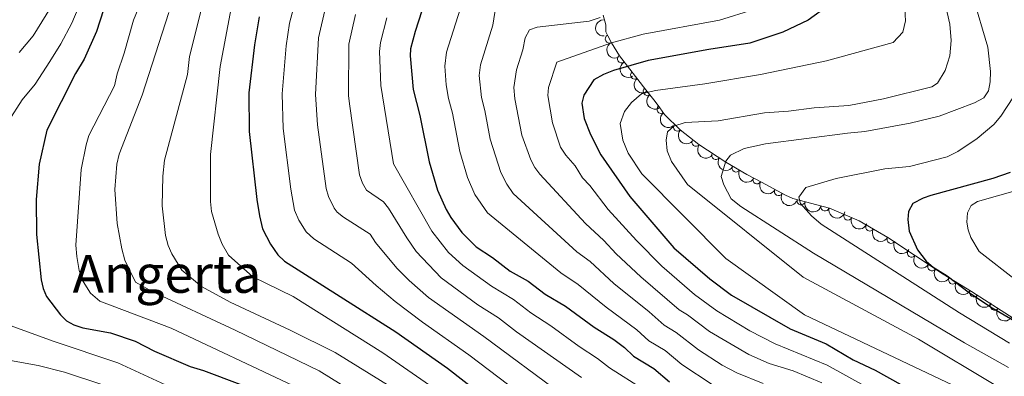
# Model space of a CAD drawing. Units: metres. Extents: x 641620 to 648539, y 730092 to 734862.
# Drawn here: x 643096 to 643396, y 732667 to 732775 of the extents above; entities that cross this region are included whole.
import ezdxf
from ezdxf.enums import TextEntityAlignment as Align

# ---------------------------------------------------------------- set-up
doc = ezdxf.new("R2010")
doc.units = ezdxf.units.M
doc.header["$MEASUREMENT"] = 0
doc.linetypes.add('DGN Style 3', pattern=[108.1363376146789, 77.24024115334207, -30.89609646133683])
for name, color, linetype, lineweight in [('Entidades rústicas y varios', 7, 'Continuous', 5), ('Relieve y altimetría', 7, 'Continuous', 5), ('Textos de rotulación', 7, 'Continuous', 5)]:
    doc.layers.add(name, color=color, linetype=linetype, lineweight=lineweight)
doc.styles.add('Style-Times New Roman', font='txt')

msp = doc.modelspace()

# ---------------------------------------------------------------- linework, layer by layer
at = {"layer": 'Entidades rústicas y varios', "color": 92, "linetype": 'DGN Style 3', "lineweight": 5}
msp.add_polyline3d([(643425.78, 732667, 651.6), (643386.1200000001, 732692.53, 651.6), (643377.53, 732697.75, 651.14), (643360.6499999999, 732708.98, 650.1), (643351.97, 732713.99, 649.66), (643342.8800000001, 732717.9099999999, 649.41), (643331.74, 732720.8, 649.37), (643329.47, 732721.8200000001, 649.37), (643322.1699999999, 732725.8, 648.84), (643317.78, 732728.21, 648), (643311.3, 732731.95, 646.25), (643303.0900000001, 732737.3200000001, 643.57), (643297.4199999999, 732741.8200000001, 641.72), (643292.7, 732746.3999999999, 640.48), (643291.28, 732748.46, 640.49), (643289.8200000001, 732750.46, 639.95), (643287.03, 732754.01, 637.95), (643279, 732764.3600000001, 629.46), (643276.55, 732768.29, 627.62), (643275.3800000001, 732770.45, 627.19), (643274.8, 732771.6200000001, 627.14), (643274.77, 732773.8, 627.14), (643273.99, 732776.71, 627.14)], dxfattribs=at)
at = {"layer": 'Entidades rústicas y varios', "color": 92, "linetype": 'Continuous', "lineweight": 5, "extrusion": (0.1660300475686656, -0.1533139430069714, 0.9741297953476231)}
msp.add_arc((974759.6709286512, 24028.13775370741, -4931.112440023731), 2.516055640060342, 45.36446333574663, 225.9090503451193, dxfattribs=at)
at = {"layer": 'Entidades rústicas y varios', "color": 92, "linetype": 'Continuous', "lineweight": 5}
for centre, radius, start, end in [((643275.8839682699, 732769.4773018362, 627.1841296565885), 1.250091938746998, 117.3349950605445, 296.5485494795399), ((643279.612929329, 732763.4136908331, 629.4117870559006), 1.250091938746999, 122.9059739595068, 302.1195283785022), ((643283.571667128, 732758.4993306631, 633.4680047244717), 1.250091938746999, 128.7720956770716, 307.985650096067), ((643287.4296806618, 732753.52667312, 637.5470252600802), 1.250091938746999, 128.7720956770716, 307.985650096067), ((643291.6208765178, 732748.026135958, 640.3379499273794), 1.250091938746998, 127.0956056826013, 306.3091601015967), ((643296.6312241952, 732742.6125655223, 641.2737893977944), 1.250091938746999, 136.8286135058342, 316.0421679248296), ((643302.2742135413, 732737.9923577479, 642.9807516562312), 1.250091938746999, 142.5288600482979, 321.7424144672933), ((643308.2792327232, 732733.949137781, 644.9193312165894), 1.250091938746999, 147.7782494240203, 326.9918038430158), ((643314.4578306559, 732730.1499516009, 646.8081174031299), 1.250091938746998, 150.9743172049919, 330.1878716239873), ((643320.8436045262, 732726.5504147911, 648.3749686887103), 1.250091938746998, 152.200478627379, 331.4140330463744), ((643327.3839967167, 732722.9795220343, 649.1382782643099), 1.250091938746999, 152.3667012550057, 331.5802556740011), ((643334.2784810476, 732720.1616094473, 649.3747574295821), 1.250091938746999, 166.4227821606598, 345.6363365796553), ((643341.538120677, 732718.2782738521, 649.4008243582342), 1.250091938746999, 166.4227821606598, 345.6363365796553), ((643348.4955737449, 732715.5095695937, 649.5326972547723), 1.250091938746998, 157.6383726438542, 336.8519270628495), ((643355.1876353866, 732712.155343421, 649.7677922291105), 1.250091938746998, 150.9730946309532, 330.1866490499486), ((643361.6770285892, 732708.4097374363, 650.0967476449273), 1.250091938746998, 150.9730946309532, 330.1866490499486), ((643367.8749091977, 732704.1968144192, 650.4804195842881), 1.250091938746999, 147.330959996144, 326.5445144151394), ((643374.1110680697, 732700.0479954539, 650.8646379034176), 1.250091938746999, 147.330959996144, 326.5445144151394), ((643380.421199336, 732696.0158965045, 651.2371406143923), 1.250091938746998, 149.6798080538463, 328.8933624728417), ((643386.8238673864, 732692.125101717, 651.5800075879807), 1.250091938746998, 149.6798080538463, 328.8933624728417), ((643393.1191190812, 732688.0477187613, 651.6), 1.250091938746998, 148.1959013559156, 327.4094557749111)]:
    msp.add_arc(centre, radius, start, end, dxfattribs=at)
at = {"layer": 'Entidades rústicas y varios', "color": 92, "linetype": 'Continuous', "lineweight": 5, "extrusion": (0.2149065197257644, -0.0699022860524452, 0.9741297953476229)}
msp.add_arc((895807.1695940645, -374970.1111672639, 87633.06769156596), 2.516055640060341, 45.36446333574667, 225.9090503451193, dxfattribs=at)
at = {"layer": 'Entidades rústicas y varios', "color": 92, "linetype": 'Continuous', "lineweight": 5, "extrusion": (0.2206774810413729, -0.04870925145424362, 0.9741297953476231)}
msp.add_arc((854188.6405650759, -457917.0296907453, 106878.2850973076), 2.516055640060342, 45.36446333574664, 225.9090503451193, dxfattribs=at)
at = {"layer": 'Entidades rústicas y varios', "color": 92, "linetype": 'Continuous', "lineweight": 5, "extrusion": (0.2245001844975761, -0.02589998024231879, 0.9741297953476231)}
for centre in [(801652.5018574598, -540565.3994864775, 126056.1190356927), (801648.0041211533, -540568.7662729406, 126061.0874476145)]:
    msp.add_arc(centre, 2.516055640060342, 45.36446333574663, 225.9090503451192, dxfattribs=at)
at = {"layer": 'Entidades rústicas y varios', "color": 92, "linetype": 'Continuous', "lineweight": 5, "extrusion": (0.223646354644049, -0.03245689249491526, 0.9741297953476231)}
msp.add_arc((817539.1946390442, -517495.0640347464, 120711.0634574713), 2.516055640060343, 45.36446333574665, 225.9090503451193, dxfattribs=at)
at = {"layer": 'Entidades rústicas y varios', "color": 92, "linetype": 'Continuous', "lineweight": 5, "extrusion": (0.2259143143115168, 0.005819313117148311, 0.9741297953476231)}
msp.add_arc((715931.8333071794, -644684.6410040508, 150218.8490533632), 2.516055640060342, 45.36446333574663, 225.9090503451193, dxfattribs=at)
at = {"layer": 'Entidades rústicas y varios', "color": 92, "linetype": 'Continuous', "lineweight": 5, "extrusion": (0.2242192025993785, 0.02822925790199084, 0.9741297953476229)}
msp.add_arc((646638.6359543303, -710770.452732283, 165551.9085328206), 2.516055640060342, 45.36446333574661, 225.9090503451192, dxfattribs=at)
at = {"layer": 'Entidades rústicas y varios', "color": 92, "linetype": 'Continuous', "lineweight": 5, "extrusion": (0.2206960822413893, 0.04862490204926066, 0.9741297953476229)}
msp.add_arc((577151.8235925569, -765424.5743050982, 178233.1576506545), 2.516055640060342, 45.36446333574663, 225.9090503451193, dxfattribs=at)
at = {"layer": 'Entidades rústicas y varios', "color": 92, "linetype": 'Continuous', "lineweight": 5, "extrusion": (0.2176418267072072, 0.06085373516513391, 0.9741297953476229)}
msp.add_arc((532432.5765871601, -795583.8077102137, 185231.7644105358), 2.516055640060342, 45.36446333574663, 225.9090503451192, dxfattribs=at)
at = {"layer": 'Entidades rústicas y varios', "color": 92, "linetype": 'Continuous', "lineweight": 5, "extrusion": (0.2162897861625505, 0.06549710083474244, 0.9741297953476229)}
msp.add_arc((514825.4474661213, -806504.9689513136, 187766.982938919), 2.516055640060342, 45.36446333574665, 225.9090503451193, dxfattribs=at)
at = {"layer": 'Entidades rústicas y varios', "color": 92, "linetype": 'Continuous', "lineweight": 5, "extrusion": (0.2160988604763887, 0.06612430957525775, 0.974129795347623)}
msp.add_arc((512415.6119694756, -807961.4193898819, 188105.6497733413), 2.516055640060341, 45.36446333574665, 225.9090503451193, dxfattribs=at)
at = {"layer": 'Entidades rústicas y varios', "color": 92, "linetype": 'Continuous', "lineweight": 5, "extrusion": (0.1935688194385892, 0.116628701258091, 0.974129795347623)}
for centre in [(295588.9877013721, -905001.989259972, 210618.4220330567), (295583.627988992, -905007.0938664312, 210619.6330145168)]:
    msp.add_arc(centre, 2.516055640060342, 45.36446333574665, 225.9090503451193, dxfattribs=at)
at = {"layer": 'Entidades rústicas y varios', "color": 92, "linetype": 'Continuous', "lineweight": 5, "extrusion": (0.2091094290106717, 0.08569940790244185, 0.9741297953476229)}
msp.add_arc((434014.1614019271, -850421.6423289743, 197956.4401582155), 2.516055640060342, 45.36446333574663, 225.9090503451192, dxfattribs=at)
at = {"layer": 'Entidades rústicas y varios', "color": 92, "linetype": 'Continuous', "lineweight": 5, "extrusion": (0.2176431251511512, 0.06084909112253467, 0.974129795347623)}
for centre in [(532421.7097624327, -795605.5625112893, 185239.8496021357), (532416.3551756013, -795610.5937809839, 185241.3545025046)]:
    msp.add_arc(centre, 2.516055640060342, 45.36446333574665, 225.9090503451193, dxfattribs=at)
at = {"layer": 'Entidades rústicas y varios', "color": 92, "linetype": 'Continuous', "lineweight": 5, "extrusion": (0.2210689520735475, 0.04690053565900704, 0.9741297953476229)}
for centre in [(583227.9584812708, -761061.7146909451, 177226.7226815841), (583222.6057742534, -761066.7316794108, 177228.2809993717)]:
    msp.add_arc(centre, 2.516055640060342, 45.36446333574664, 225.9090503451193, dxfattribs=at)
at = {"layer": 'Entidades rústicas y varios', "color": 92, "linetype": 'Continuous', "lineweight": 5, "extrusion": (0.2189610585923738, 0.05592134329668125, 0.9741297953476229)}
for centre in [(550701.3976057117, -783716.4074801805, 182483.182152399), (550696.0434645957, -783721.4351810217, 182484.7005058369)]:
    msp.add_arc(centre, 2.516055640060342, 45.36446333574664, 225.9090503451193, dxfattribs=at)
at = {"layer": 'Entidades rústicas y varios', "color": 92, "linetype": 'Continuous', "lineweight": 5, "extrusion": (0.2203357755959818, 0.05023233827441632, 0.974129795347623)}
msp.add_arc((571344.1961730999, -769571.5994942093, 179202.0878609163), 2.516055640060342, 45.36446333574666, 225.9090503451193, dxfattribs=at)
at = {"layer": 'Relieve y altimetría', "color": 30, "linetype": 'Continuous', "lineweight": 5, "flags": 128}
for points, elevation in [([(643401.04, 732971.79), (643392.1599999999, 732968.1100000001), (643390.01, 732966.8800000001), (643381.98, 732958.23), (643373.31, 732951), (643371.8999999999, 732948.9099999999), (643370.51, 732944.8800000001), (643366.6499999999, 732924.6000000001), (643363.3400000001, 732911.04), (643362.8500000001, 732900.25), (643363.8400000001, 732885.95), (643368.24, 732857.28), (643369.5700000001, 732851.94), (643371.7, 732839.1000000001), (643377.4299999999, 732813.4099999999), (643391.1200000001, 732766.99), (643391.97, 732759.54), (643391.8400000001, 732756.44), (643391.3300000001, 732753.7), (643389.9099999999, 732751.49), (643387.02, 732749.98), (643376.3400000001, 732745.98), (643367.44, 732743.8400000001)], 640), ([(643183.8400000001, 732794.48), (643178.49, 732774.24), (643177.45, 732767.3700000001), (643176.21, 732752.78), (643176.5800000001, 732742.2), (643178.8500000001, 732723.6799999999), (643180.03, 732717.3), (643181.3200000001, 732714.27), (643183.51, 732710.6699999999), (643185.8500000001, 732708.56), (643197.3899999999, 732701.1799999999), (643204.8300000001, 732694.29), (643210.69, 732689.4299999999), (643219.02, 732683.1200000001), (643233.0900000001, 732673.22), (643257.4299999999, 732654.6699999999)], 580), ([(643118.76, 732790.06), (643112.1799999999, 732774.24), (643108.8200000001, 732767.97), (643105.46, 732762.6000000001), (643100.98, 732755.72), (643097.03, 732750.95)], 545), ([(643154.1100000001, 732788.54), (643148, 732764.0900000001), (643147.3999999999, 732758.6499999999), (643140.44, 732732.5700000001), (643139.8800000001, 732727.6400000001), (643139.6699999999, 732718.6200000001), (643140.72, 732709.53), (643141.5, 732706.54), (643142.6399999999, 732704), (643145.72, 732699.04), (643151.72, 732694.04), (643160.45, 732689.26), (643178.72, 732680.72), (643192.3999999999, 732673.9299999999), (643209.6499999999, 732663.21)], 565), ([(643376.78, 732786.1000000001), (643379.53, 732773.9299999999), (643379.99, 732769.02), (643379.52, 732764.28), (643378.1300000001, 732759.8800000001), (643375.8200000001, 732756.02), (643374.02, 732754.8999999999), (643359.3200000001, 732751.2), (643348.78, 732749.21), (643338.23, 732748.49), (643330.4199999999, 732747.45), (643323.1399999999, 732746.97), (643308.97, 732744.55), (643298.95, 732744.03), (643295.51, 732742.8800000001), (643293.53, 732741.21), (643293.21, 732738.6499999999), (643293.45, 732735.3700000001), (643294.77, 732732.1200000001), (643299.6200000001, 732725.0900000001), (643334.8800000001, 732696.8800000001), (643369.98, 732677.95), (643394.0800000001, 732663.5700000001)], 635), ([(643107.02, 732781.1200000001), (643100.3700000001, 732770.44), (643096.1699999999, 732765.3600000001)], 540), ([(643231.1699999999, 732780.8), (643226.28, 732765.44), (643225.75, 732761.1799999999), (643226.1799999999, 732755.44), (643226.8899999999, 732751.3200000001), (643228.0700000001, 732746.8900000001), (643230.31, 732735.1599999999), (643232.6599999999, 732727.25), (643234.94, 732722.05), (643238.75, 732716.4299999999), (643261.1399999999, 732698.1599999999), (643266.4199999999, 732694.6799999999), (643274.8800000001, 732687.73), (643284.23, 732680.8600000001), (643287.8899999999, 732677.48), (643292.8200000001, 732674.49), (643297.9199999999, 732670.24), (643307.1699999999, 732664.2)], 605), ([(643132.3700000001, 732778.7), (643130.94, 732775.22), (643128.1599999999, 732765.19), (643125.96, 732758.8900000001), (643125.1599999999, 732755.19), (643117.3200000001, 732740), (643116.51, 732737.22), (643115.0700000001, 732729.6599999999), (643113.44, 732706.5800000001), (643113.6799999999, 732703.1300000001), (643114.47, 732698.95), (643115.6200000001, 732695.6000000001), (643117.8700000001, 732691.99), (643120.73, 732689.5800000001), (643142.45, 732681.28), (643179.45, 732663.8400000001)], 555), ([(643160.73, 732778.8600000001), (643157.3200000001, 732761.04), (643154.3800000001, 732734.21), (643154.4299999999, 732719.9099999999), (643154.76, 732716.9099999999), (643156.78, 732709.9299999999), (643158.01, 732706.94), (643159.8899999999, 732703.6000000001), (643167.28, 732696.98), (643179.5900000001, 732690.99), (643206.94, 732673.8600000001), (643224.72, 732661.44)], 570), ([(643189.56, 732779.51), (643187.29, 732769.8400000001), (643186.3400000001, 732752.51), (643186.98, 732743.29), (643189.6599999999, 732723.8900000001), (643190.3700000001, 732721.5), (643192.04, 732717.8999999999), (643192.99, 732716.72), (643194.94, 732715.1499999999), (643203.0800000001, 732709.97), (643204.6799999999, 732707.46), (643211.1300000001, 732699.6499999999), (643214.8899999999, 732695.8700000001), (643220.78, 732690.7), (643237.6100000001, 732678.8300000001), (643261.55, 732661.1200000001)], 585), ([(643241.4299999999, 732780.0800000001), (643240.4099999999, 732773.69), (643236.6200000001, 732761.5700000001), (643236.23, 732758.3600000001), (643236.9199999999, 732751.5800000001), (643237.94, 732747.6400000001), (643239.53, 732738.8900000001), (643242.8, 732728.79), (643244.6499999999, 732725.1699999999), (643246.6000000001, 732722.4199999999), (643265.94, 732704.6000000001), (643269.99, 732701.6599999999), (643277.24, 732694.94), (643287.99, 732686.29), (643292.54, 732682.2), (643296.23, 732679.96), (643302.98, 732674.74), (643310.26, 732670.05), (643314.69, 732667.72), (643322.7, 732664.44)], 610), ([(643319.8899999999, 732778.47), (643309.46, 732775.1699999999), (643286.1399999999, 732770.95), (643276.52, 732768.29), (643259.9199999999, 732762.4299999999), (643257.3600000001, 732754.6799999999), (643257.1100000001, 732752.28), (643258.51, 732743.9199999999), (643261.03, 732736.52), (643262.6699999999, 732734.05), (643265.48, 732730.79), (643267.72, 732727.1100000001), (643269.96, 732724.8400000001), (643275.53, 732717.47), (643284.1799999999, 732708.0700000001), (643291.8400000001, 732700.23), (643301.8300000001, 732691.6300000001), (643308.6000000001, 732686.6100000001), (643318.6499999999, 732680.56), (643326.3999999999, 732676.5900000001), (643342.2, 732670.03), (643364.03, 732657.98)], 620), ([(643365.8200000001, 732778.6300000001), (643366.06, 732774.99), (643365.21, 732771.51), (643362.3400000001, 732768.3700000001), (643342.03, 732762.76), (643321.8700000001, 732758.6100000001), (643304.98, 732755.78), (643289.8899999999, 732753.72), (643285.71, 732752.74), (643282.6599999999, 732750.1400000001), (643280.52, 732747.3700000001), (643279.1200000001, 732743.7), (643279.9299999999, 732738.6200000001), (643281.6300000001, 732734.6400000001), (643285.74, 732728.3200000001), (643311.3, 732702.51), (643335.26, 732685.3999999999), (643382.4299999999, 732663.03)], 630), ([(643141.73, 732777.51), (643133.5700000001, 732752.3300000001), (643126.5700000001, 732734.3600000001), (643125.8899999999, 732731.3500000001), (643125.29, 732723.5900000001), (643126.01, 732713.22), (643127.4099999999, 732705.5), (643128.3700000001, 732702.05), (643131.5800000001, 732695.3700000001), (643136.6300000001, 732692.53), (643161.8800000001, 732680.73), (643187.49, 732668.3), (643205.98, 732656.8500000001)], 560), ([(643198.6100000001, 732776.9099999999), (643196.55, 732767.8999999999), (643196.47, 732752.23), (643196.72, 732749.74), (643199.8200000001, 732728.03), (643200.6599999999, 732725.54), (643201.9099999999, 732723.3800000001), (643207.0800000001, 732719.8300000001), (643208.6699999999, 732717.8999999999), (643214.1799999999, 732708.8200000001), (643217.04, 732704.71), (643224.7, 732696.6499999999), (643235.78, 732688.48), (643242.1399999999, 732684.4299999999), (643247.5900000001, 732680.23), (643267.3400000001, 732666.26)], 590), ([(643208.1100000001, 732775.8600000001), (643206.1399999999, 732768.4299999999), (643205.8300000001, 732765.6799999999), (643206.25, 732755.31), (643210.1699999999, 732731.3800000001), (643221.79, 732710.8500000001), (643226.8899999999, 732704.3999999999), (643231.25, 732700.3999999999), (643240, 732694.1000000001), (643246.6599999999, 732690.04)], 595), ([(643273.0700000001, 732776.03), (643269.72, 732774.9299999999), (643253.8800000001, 732773.04), (643251.51, 732772.25), (643250.25, 732769.78), (643249.48, 732766.1100000001), (643247.56, 732760.1100000001), (643246.74, 732754.6499999999), (643247.1000000001, 732751.19), (643249.26, 732740.1799999999), (643251.9199999999, 732732.6599999999), (643253.1499999999, 732730.25), (643254.6699999999, 732728.25), (643268.6100000001, 732713.24), (643274.24, 732708.05), (643277.99, 732704.03), (643285.46, 732697.01), (643297.1799999999, 732686.9099999999), (643299.6499999999, 732685.4199999999), (643306.3899999999, 732680.3300000001), (643318.3899999999, 732673.26), (643324.55, 732670.52), (643331.8, 732668.3300000001), (643340.54, 732664.6799999999)], 615), ([(643097.03, 732750.95), (643092.95, 732744.3700000001)], 545), ([(643398.98, 732751.8800000001), (643395.0700000001, 732745.98), (643392.9199999999, 732743.3999999999), (643387.8899999999, 732739.1300000001), (643381.94, 732735.2), (643378.69, 732733.51), (643367.26, 732730.5900000001), (643359.8, 732729.9299999999), (643344.9099999999, 732726.95), (643335.6599999999, 732724.25), (643333.53, 732721.3), (643334.1000000001, 732719.31), (643337.44, 732715.54), (643340.3999999999, 732713.03), (643382.45, 732686.05), (643397.74, 732676.77)], 645), ([(643367.44, 732743.8400000001), (643353.6399999999, 732741.24), (643348.3600000001, 732740.79), (643323.46, 732737.48), (643316.9199999999, 732736.1000000001), (643312.77, 732734.02), (643311.3400000001, 732732.1799999999), (643309.95, 732727.6000000001), (643310.72, 732725.06), (643312.98, 732720.73), (643315.9299999999, 732718.4099999999), (643338.03, 732704.19), (643384.01, 732676.8800000001), (643397.3700000001, 732669.31)], 640), ([(643399.9099999999, 732695.75), (643388.53, 732704.69), (643385.98, 732708.95), (643385.1100000001, 732711.29), (643384.74, 732713.5900000001), (643384.95, 732716.47), (643386.05, 732718.74), (643388.02, 732719.98), (643405.49, 732724.8800000001)], 655), ([(643246.6599999999, 732690.04), (643251.97, 732685.97), (643258.0800000001, 732682.0700000001), (643266.6599999999, 732675.77), (643272.3, 732672.06), (643275.8800000001, 732669.19), (643286.1300000001, 732662.76), (643290.81, 732659.0900000001), (643300.8600000001, 732652.72), (643307.5900000001, 732649.53), (643316.98, 732646.19), (643320.0800000001, 732645.3300000001), (643327.3, 732644.3600000001), (643332.5, 732642.6599999999), (643334.73, 732641.53), (643340.4199999999, 732637.8700000001), (643353.49, 732627.81), (643372.02, 732616.48), (643384.8300000001, 732609.6499999999), (643399.23, 732600.75)], 595), ([(643084.7, 732685.27), (643106.54, 732677.3300000001), (643126.19, 732670.76), (643142.02, 732663.48)], 545), ([(643092.3999999999, 732671.6599999999), (643101.97, 732669.8999999999), (643109.95, 732667.94), (643121.31, 732664.1100000001), (643127.73, 732661.3900000001), (643139.75, 732655.6200000001), (643147.1699999999, 732653.4199999999), (643150.28, 732652.1000000001), (643158.8500000001, 732646.1400000001), (643171.6000000001, 732635.1400000001), (643179.6799999999, 732630.1000000001), (643185.7, 732627.3800000001), (643191.6599999999, 732623.0700000001), (643194.1499999999, 732621.02), (643196, 732618.96), (643201.23, 732611.48), (643208.05, 732606.1200000001), (643213.56, 732603.48), (643221.1799999999, 732601.53), (643223.78, 732600.3700000001), (643242.3400000001, 732586.8200000001)], 540)]:
    msp.add_lwpolyline(points, dxfattribs=dict(at, elevation=elevation))
at = {"layer": 'Relieve y altimetría', "color": 30, "linetype": 'Continuous', "lineweight": 25, "flags": 128}
for points, elevation in [([(643221.9299999999, 732787.8999999999), (643216.7, 732771.7), (643215.3500000001, 732766.5), (643215.1799999999, 732764.29), (643216.0800000001, 732754.0900000001), (643218.2, 732746.1400000001), (643220.98, 732732.0700000001), (643223.53, 732723.3400000001), (643226.1399999999, 732717.47), (643227.6399999999, 732715.03), (643230.8999999999, 732710.44), (643235.3300000001, 732706.1599999999), (643240.31, 732702.8500000001), (643245.6599999999, 732698.75), (643251.1799999999, 732695.6499999999), (643256.3400000001, 732691.72), (643262.51, 732688), (643271.26, 732681.6699999999), (643277.25, 732677.8500000001), (643280.47, 732675.44), (643283.25, 732672.76), (643289.4099999999, 732669.03), (643294.1399999999, 732664.97)], 600), ([(643121.8600000001, 732778.3500000001), (643119.69, 732771.76), (643115.9099999999, 732763.31), (643113.27, 732758.9199999999), (643104.6000000001, 732741.72), (643102.22, 732731.3), (643101.31, 732720.5900000001), (643101.47, 732709.8800000001), (643102.8800000001, 732696.06), (643103.47, 732693.4299999999), (643104.51, 732690.98), (643108.69, 732685.3500000001), (643110.55, 732683.52), (643112.75, 732682.3200000001), (643115.51, 732681.4299999999), (643124, 732679.9099999999), (643131.51, 732677.3200000001), (643137.3899999999, 732674.3), (643148.23, 732669.6499999999), (643152.24, 732668.44), (643163.3300000001, 732664.24)], 550), ([(643342.5800000001, 732779.6400000001), (643336.46, 732775.1599999999), (643328.6799999999, 732771.5700000001), (643318.6699999999, 732768.22), (643306.1799999999, 732766.29), (643287.6499999999, 732762.8999999999), (643277.1300000001, 732759.81), (643274.05, 732758.6699999999), (643271.1599999999, 732756.98), (643268.1399999999, 732752.3800000001), (643267.53, 732749.8999999999), (643268.22, 732745.2), (643270.1599999999, 732740.3900000001), (643273.23, 732734.2), (643282.06, 732721.4099999999), (643295.49, 732705.8200000001), (643306.47, 732696.3500000001), (643313.03, 732691.3400000001), (643330.8899999999, 732681.1599999999), (643341.94, 732676.51), (643350.1599999999, 732671.72), (643356.77, 732668.55), (643364.6699999999, 732664.19)], 625), ([(643169.28, 732776.1699999999), (643167.8500000001, 732767.6599999999), (643166.0800000001, 732753.06), (643166.1799999999, 732741.22), (643168.53, 732720.52), (643169.3400000001, 732715.5900000001), (643170.3, 732711.5900000001), (643172.69, 732706.8999999999), (643174.8899999999, 732703.6499999999), (643176.9299999999, 732701.77), (643210.8500000001, 732680.24), (643226.6000000001, 732669.1499999999), (643252.48, 732648.8800000001)], 575), ([(643397.97, 732728.74), (643392.6200000001, 732726.97), (643373.72, 732721.8), (643371.3999999999, 732720.98), (643368.3300000001, 732719.29), (643366.9199999999, 732716.8999999999), (643366.75, 732714.3999999999), (643367.19, 732710.8900000001), (643369.71, 732705.25)], 650), ([(643369.71, 732705.25), (643372.3899999999, 732701.74), (643374.48, 732699.8999999999), (643378.73, 732697.26), (643385.5800000001, 732692.0700000001), (643392.49, 732687.55), (643401.6799999999, 732682.0900000001)], 650)]:
    msp.add_lwpolyline(points, dxfattribs=dict(at, elevation=elevation))

# ---------------------------------------------------------------- texts
at = {"layer": 'Textos de rotulación', "color": 250, "linetype": 'Continuous', "lineweight": 5, "style": 'Style-Times New Roman'}
msp.add_text('Angerta', height=11.50002, dxfattribs=at).set_placement((643141.1599027601, 732697.86001, 562.98), align=Align.MIDDLE_CENTER)

doc.saveas('drawing.dxf')
